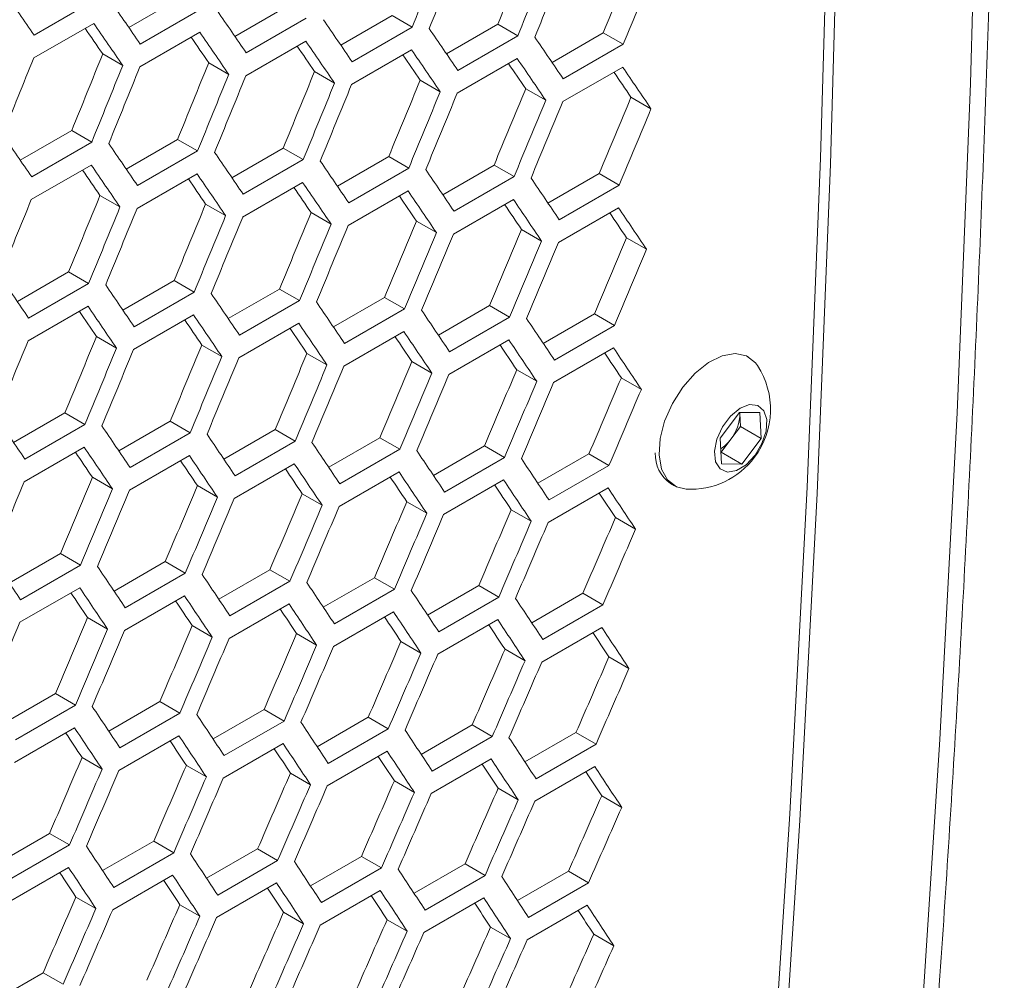
# Model space of a CAD drawing. Units: millimetres. Extents: x 111 to 4026, y 109 to 2871.
# Drawn here: x 3737 to 3772, y 851 to 885 of the extents above; entities that cross this region are included whole.
import ezdxf

# ---------------------------------------------------------------- set-up
doc = ezdxf.new("R2010")
doc.units = ezdxf.units.MM
doc.header["$LTSCALE"] = 10
doc.linetypes.add('PHANTOM', pattern=[12.7, 6.35, -1.27, 1.27, -1.27, 1.27, -1.27])

msp = doc.modelspace()

# ---------------------------------------------------------------- linework, layer by layer
at = {"color": 7, "linetype": 'Continuous', "lineweight": 15}
for p, q in [((3739.4988, 886.1127), (3737.3775, 884.8881)), ((3740.7307, 885.1553), (3742.5474, 886.204)), ((3743.2547, 885.7957), (3741.1333, 884.5711)), ((3744.4813, 884.8423), (3746.2971, 885.8905)), ((3748.2257, 884.5328), (3750.0407, 885.5806)), ((3750.0407, 885.5806), (3750.748, 885.1722)), ((3737.3657, 884.0784), (3739.4871, 885.303)), ((3747.0044, 885.4822), (3744.883, 884.2576)), ((3751.9641, 884.2269), (3753.7781, 885.2741)), ((3753.7781, 885.2741), (3754.4855, 884.8658)), ((3741.1196, 883.7625), (3743.2409, 884.9871)), ((3750.748, 885.1722), (3748.6267, 883.9476)), ((3754.4855, 884.8658), (3752.3642, 883.6412)), ((3755.6964, 883.9245), (3757.5095, 884.9712)), ((3757.5095, 884.9712), (3758.217, 884.5628)), ((3744.8673, 883.4501), (3746.9887, 884.6748)), ((3758.217, 884.5628), (3756.0956, 883.3382)), ((3739.8069, 884.2215), (3740.5142, 883.8133)), ((3748.609, 883.1413), (3750.7303, 884.3659)), ((3743.5556, 883.9086), (3744.2629, 883.5003)), ((3752.3445, 882.836), (3754.4659, 884.0606)), ((3747.2982, 883.5992), (3748.0055, 883.1909)), ((3756.074, 882.5341), (3758.1954, 883.7588)), ((3751.0347, 883.2934), (3751.7421, 882.885)), ((3754.7651, 882.991), (3755.4725, 882.5826)), ((3758.4894, 882.6922), (3759.1969, 882.2837)), ((3736.8926, 880.4614), (3738.7084, 881.5097)), ((3738.7084, 881.5097), (3739.4156, 881.1014)), ((3739.4156, 881.1014), (3737.2943, 879.8768)), ((3740.637, 880.152), (3742.4519, 881.1997)), ((3742.4519, 881.1997), (3743.1593, 880.7914)), ((3743.1593, 880.7914), (3741.038, 879.5668)), ((3744.3754, 879.8461), (3746.1894, 880.8933)), ((3746.1894, 880.8933), (3746.8968, 880.4849)), ((3746.8968, 880.4849), (3744.7755, 879.2603)), ((3748.1077, 879.5436), (3749.9208, 880.5904)), ((3749.9208, 880.5904), (3750.6282, 880.182)), ((3737.2786, 879.0693), (3739.3999, 880.2939)), ((3741.0203, 878.7604), (3743.1416, 879.985)), ((3750.6282, 880.182), (3748.5069, 878.9573)), ((3751.8339, 879.2448), (3753.6461, 880.2909)), ((3753.6461, 880.2909), (3754.3536, 879.8825)), ((3755.554, 878.9494), (3757.3653, 879.9951)), ((3757.3653, 879.9951), (3758.0729, 879.5866)), ((3744.7558, 878.4551), (3746.8772, 879.6797)), ((3754.3536, 879.8825), (3752.2323, 878.6579)), ((3748.4853, 878.1533), (3750.6066, 879.3779)), ((3758.0729, 879.5866), (3755.9515, 878.362)), ((3739.7095, 879.2184), (3740.4168, 878.81)), ((3752.2087, 877.855), (3754.33, 879.0796)), ((3743.446, 878.9125), (3744.1534, 878.5041)), ((3747.1764, 878.6101), (3747.8838, 878.2018)), ((3755.926, 877.5602), (3758.0473, 878.7848)), ((3750.9007, 878.3113), (3751.6082, 877.9029)), ((3754.6189, 878.016), (3755.3265, 877.6075)), ((3758.331, 877.7242), (3759.0386, 877.3157)), ((3736.7867, 875.4652), (3738.6007, 876.5124)), ((3738.6007, 876.5124), (3739.3081, 876.104)), ((3740.519, 875.1628), (3742.3321, 876.2095)), ((3742.3321, 876.2095), (3743.0395, 875.8011)), ((3739.3081, 876.104), (3737.1868, 874.8794)), ((3743.0395, 875.8011), (3740.9182, 874.5765)), ((3744.2452, 874.8639), (3746.0574, 875.9101)), ((3746.0574, 875.9101), (3746.7649, 875.5016)), ((3746.7649, 875.5016), (3744.6436, 874.277)), ((3747.9653, 874.5686), (3749.7766, 875.6142)), ((3749.7766, 875.6142), (3750.4841, 875.2057)), ((3737.1671, 874.0742), (3739.2884, 875.2988)), ((3750.4841, 875.2057), (3748.3628, 873.9811)), ((3751.6793, 874.2767), (3753.4897, 875.3218)), ((3753.4897, 875.3218), (3754.1973, 874.9133)), ((3740.8966, 873.7724), (3743.0179, 874.997)), ((3754.1973, 874.9133), (3752.076, 873.6887)), ((3755.3873, 873.9884), (3757.1967, 875.033)), ((3757.1967, 875.033), (3757.9044, 874.6244)), ((3744.62, 873.4741), (3746.7413, 874.6987)), ((3748.3373, 873.1793), (3750.4586, 874.4039)), ((3757.9044, 874.6244), (3755.7831, 873.3998)), ((3739.5877, 874.2293), (3740.2951, 873.8209)), ((3752.0485, 872.8881), (3754.1698, 874.1127)), ((3743.312, 873.9304), (3744.0195, 873.522)), ((3755.7536, 872.6003), (3757.8749, 873.8249)), ((3747.0302, 873.6351), (3747.7378, 873.2267)), ((3762.6488, 873.5037), (3762.5802, 873.5433)), ((3750.7423, 873.3433), (3751.45, 872.9348)), ((3754.4483, 873.0551), (3755.156, 872.6465)), ((3758.1482, 872.7703), (3758.856, 872.3617)), ((3736.6565, 870.483), (3738.4687, 871.5292)), ((3738.4687, 871.5292), (3739.1762, 871.1208)), ((3761.6402, 870.6396), (3762.3238, 871.5499)), ((3762.3238, 871.5499), (3763.0523, 871.5447)), ((3762.3394, 871.5115), (3762.3366, 871.5498)), ((3762.3375, 871.5498), (3762.3394, 871.5115)), ((3762.3394, 871.5115), (3762.3618, 871.0537)), ((3763.0523, 871.5447), (3763.0972, 870.6292)), ((3739.1762, 871.1208), (3737.0549, 869.8962)), ((3740.3766, 870.1877), (3742.1879, 871.2333)), ((3742.1879, 871.2333), (3742.8954, 870.8249)), ((3744.0906, 869.8959), (3745.901, 870.941)), ((3745.901, 870.941), (3746.6086, 870.5325)), ((3762.3618, 871.0537), (3762.0201, 870.5986)), ((3762.3618, 871.0537), (3763.0972, 870.6292)), ((3742.8954, 870.8249), (3740.7741, 869.6003)), ((3747.7985, 869.6076), (3749.608, 870.6521)), ((3749.608, 870.6521), (3750.3157, 870.2436)), ((3761.6852, 869.7241), (3761.6402, 870.6396)), ((3762.0201, 870.5986), (3761.6783, 870.1435)), ((3763.0972, 870.6292), (3762.4137, 869.7189)), ((3737.0313, 869.0932), (3739.1526, 870.3179)), ((3746.6086, 870.5325), (3744.4873, 869.3078)), ((3750.3157, 870.2436), (3748.1944, 869.019)), ((3751.5004, 869.3228), (3753.3088, 870.3668)), ((3753.3088, 870.3668), (3754.0166, 869.9582)), ((3740.7486, 868.7985), (3742.8699, 870.0231)), ((3754.0166, 869.9582), (3751.8953, 868.7336)), ((3755.1961, 869.0416), (3757.0036, 870.085)), ((3757.0036, 870.085), (3757.7115, 869.6764)), ((3761.6783, 870.1435), (3761.6646, 870.1436)), ((3761.6783, 870.1435), (3762.4137, 869.7189)), ((3744.4598, 868.5072), (3746.5811, 869.7318)), ((3757.7115, 869.6764), (3755.5902, 868.4518)), ((3762.4137, 869.7189), (3761.6852, 869.7241)), ((3739.4415, 869.2543), (3740.1491, 868.8458)), ((3748.1649, 868.2194), (3750.2862, 869.4441)), ((3743.1536, 868.9625), (3743.8613, 868.554)), ((3751.8639, 867.9352), (3753.9852, 869.1598)), ((3755.5568, 867.6545), (3757.6781, 868.8791)), ((3759.8896, 869.0346), (3760.024, 868.957)), ((3746.8596, 868.6742), (3747.5673, 868.2656)), ((3750.5595, 868.3895), (3751.2673, 867.9809)), ((3754.2533, 868.1082), (3754.9612, 867.6996)), ((3757.941, 867.8305), (3758.649, 867.4218)), ((3736.5019, 865.515), (3738.3123, 866.5601)), ((3738.3123, 866.5601), (3739.0199, 866.1516)), ((3739.0199, 866.1516), (3736.8986, 864.927)), ((3740.2098, 865.2267), (3742.0193, 866.2713)), ((3742.0193, 866.2713), (3742.727, 865.8627)), ((3742.727, 865.8627), (3740.6057, 864.6381)), ((3743.9117, 864.9419), (3745.7201, 865.9859)), ((3745.7201, 865.9859), (3746.4279, 865.5773)), ((3747.6074, 864.6607), (3749.4149, 865.7042)), ((3749.4149, 865.7042), (3750.1228, 865.2955)), ((3736.8711, 864.1263), (3738.9924, 865.3509)), ((3746.4279, 865.5773), (3744.3066, 864.3527)), ((3751.297, 864.383), (3753.1036, 865.4259)), ((3753.1036, 865.4259), (3753.8116, 865.0172)), ((3740.5762, 863.8386), (3742.6975, 865.0632)), ((3750.1228, 865.2955), (3748.0015, 864.0709)), ((3753.8116, 865.0172), (3751.6903, 863.7926)), ((3754.9806, 864.1088), (3756.7862, 865.1512)), ((3756.7862, 865.1512), (3757.4942, 864.7424)), ((3744.2752, 863.5544), (3746.3965, 864.779)), ((3757.4942, 864.7424), (3755.3729, 863.5178)), ((3747.9681, 863.2736), (3750.0894, 864.4983)), ((3739.2709, 864.2933), (3739.9786, 863.8848)), ((3742.9708, 864.0086), (3743.6786, 863.6)), ((3751.6549, 862.9965), (3753.7762, 864.2211)), ((3746.6646, 863.7274), (3747.3725, 863.3187)), ((3755.3356, 862.7228), (3757.4569, 863.9474)), ((3750.3523, 863.4497), (3751.0603, 863.041)), ((3754.0339, 863.1755), (3754.742, 862.7667)), ((3757.7093, 862.9049), (3758.4175, 862.496)), ((3736.323, 860.5611), (3738.1314, 861.6051)), ((3738.1314, 861.6051), (3738.8392, 861.1965)), ((3738.8392, 861.1965), (3736.7179, 859.9719)), ((3740.0187, 860.2798), (3741.8262, 861.3233)), ((3741.8262, 861.3233), (3742.5341, 860.9146)), ((3742.5341, 860.9146), (3740.4128, 859.69)), ((3743.7083, 860.0021), (3745.5149, 861.045)), ((3745.5149, 861.045), (3746.2229, 860.6363)), ((3746.2229, 860.6363), (3744.1016, 859.4117)), ((3747.3919, 859.7279), (3749.1975, 860.7703)), ((3749.1975, 860.7703), (3749.9055, 860.3615)), ((3751.0693, 859.4573), (3752.8739, 860.4991)), ((3752.8739, 860.4991), (3753.5821, 860.0903)), ((3736.6865, 859.1735), (3738.8078, 860.3981)), ((3749.9055, 860.3615), (3747.7842, 859.1369)), ((3754.7406, 859.1902), (3756.5442, 860.2314)), ((3756.5442, 860.2314), (3757.2525, 859.8225)), ((3740.3794, 858.8928), (3742.5007, 860.1174)), ((3744.0662, 858.6156), (3746.1875, 859.8402)), ((3753.5821, 860.0903), (3751.4608, 858.8656)), ((3757.2525, 859.8225), (3755.1312, 858.5979)), ((3747.7469, 858.3419), (3749.8682, 859.5665)), ((3739.0759, 859.3465), (3739.7838, 858.9378)), ((3751.4214, 858.0718), (3753.5428, 859.2964)), ((3742.7636, 859.0688), (3743.4716, 858.6601)), ((3746.4451, 858.7946), (3747.1533, 858.3859)), ((3755.0899, 857.8052), (3757.2112, 859.0298)), ((3750.1206, 858.524), (3750.8288, 858.1152)), ((3753.79, 858.2569), (3754.4983, 857.848)), ((3757.4532, 857.9933), (3758.1616, 857.5843)), ((3736.1196, 855.6212), (3737.9262, 856.6641)), ((3737.9262, 856.6641), (3738.6342, 856.2555)), ((3739.8032, 855.3471), (3741.6088, 856.3894)), ((3741.6088, 856.3894), (3742.3168, 855.9807)), ((3738.6342, 856.2555), (3736.5128, 855.0308)), ((3742.3168, 855.9807), (3740.1955, 854.756)), ((3743.4806, 855.0764), (3745.2852, 856.1182)), ((3745.2852, 856.1182), (3745.9934, 855.7094)), ((3745.9934, 855.7094), (3743.8721, 854.4848)), ((3747.1519, 854.8093), (3748.9555, 855.8505)), ((3748.9555, 855.8505), (3749.6638, 855.4417)), ((3736.4775, 854.2347), (3738.5988, 855.4593)), ((3749.6638, 855.4417), (3747.5425, 854.217)), ((3750.8171, 854.5457), (3752.6197, 855.5864)), ((3752.6197, 855.5864), (3753.3282, 855.1774)), ((3754.4762, 854.2857), (3756.2778, 855.3258)), ((3756.2778, 855.3258), (3756.9864, 854.9168)), ((3740.1582, 853.9611), (3742.2795, 855.1857)), ((3743.8327, 853.6909), (3745.9541, 854.9156)), ((3753.3282, 855.1774), (3751.2068, 853.9528)), ((3756.9864, 854.9168), (3754.8651, 853.6921)), ((3747.5012, 853.4243), (3749.6225, 854.6489)), ((3738.8564, 854.4138), (3739.5645, 854.005)), ((3751.1636, 853.1613), (3753.2849, 854.3859)), ((3742.5319, 854.1431), (3743.2401, 853.7343)), ((3746.2013, 853.876), (3746.9096, 853.4671)), ((3754.8198, 852.9017), (3756.9411, 854.1263)), ((3749.8645, 853.6125), (3750.5729, 853.2035)), ((3753.5216, 853.3524), (3754.2301, 852.9434)), ((3757.1726, 853.0959), (3757.8812, 852.6868)), ((3735.8919, 850.6956), (3737.6965, 851.7373)), ((3737.6965, 851.7373), (3738.4047, 851.3285))]:
    msp.add_line(p, q, dxfattribs=at)
at = {"color": 7, "linetype": 'Continuous', "lineweight": 15, "flags": 128}
for points in [[(3759.0535, 1038.7163), (3760.3336, 1026.1477), (3761.4795, 1013.6381), (3762.4911, 1001.1898), (3763.3681, 988.8049), (3764.1105, 976.4855), (3764.7181, 964.2337), (3765.1907, 952.0517), (3765.5284, 939.9414), (3765.731, 927.9051), (3765.7986, 915.9446), (3765.731, 904.0622), (3765.5284, 892.2598), (3765.1907, 880.5394), (3764.7181, 868.903), (3764.1105, 857.3528), (3763.3681, 845.8905), (3762.4911, 834.5182), (3761.4795, 823.2378), (3760.3336, 812.0513), (3759.0535, 800.9606)], [(3759.404, 800.705), (3760.6847, 811.8007), (3761.8311, 822.9922), (3762.8432, 834.2776), (3763.7206, 845.655), (3764.4633, 857.1224), (3765.0711, 868.6779), (3765.544, 880.3194), (3765.8818, 892.045), (3766.0845, 903.8528), (3766.1521, 915.7405), (3766.0845, 927.7063), (3765.8818, 939.7481), (3765.544, 951.8638), (3765.0711, 964.0513), (3764.4633, 976.3085), (3763.7206, 988.6335), (3762.8432, 1001.0239), (3761.8311, 1013.4778), (3760.6847, 1025.993), (3759.404, 1038.5673)], [(3762.9639, 873.2004), (3762.8903, 873.2997), (3762.5746, 873.542), (3762.1745, 873.6267), (3761.7173, 873.5481), (3761.2341, 873.3115), (3760.7579, 872.9331), (3760.3212, 872.4387), (3759.9536, 871.8619), (3759.6802, 871.2421), (3759.5197, 870.6215), (3759.483, 870.0424), (3759.5726, 869.5442), (3759.7825, 869.161), (3760.0982, 868.9187), (3760.4442, 868.8357)], [(3762.8763, 870.0302), (3763.1227, 870.4448), (3763.2673, 870.885), (3763.2905, 871.2913), (3763.1892, 871.6089), (3762.9771, 871.7949), (3762.6829, 871.8242), (3762.3462, 871.6928), (3762.0125, 871.4184), (3761.727, 871.0381), (3761.5281, 870.6034), (3761.4428, 870.1728), (3761.4825, 869.8045), (3761.6419, 869.5484), (3761.8995, 869.4389), (3762.2204, 869.4908), (3762.5614, 869.6972), (3762.8763, 870.0302)]]:
    msp.add_lwpolyline(points, dxfattribs=at)
at = {"color": 8, "linetype": 'PHANTOM', "lineweight": 0, "flags": 128}
msp.add_lwpolyline([(3767.2342, 830.9043), (3767.7929, 837.135), (3768.6703, 848.5124), (3769.4131, 859.9798), (3770.0209, 871.5353), (3770.4938, 883.1768), (3770.8316, 894.9025), (3771.0343, 906.7102), (3771.1019, 918.598), (3771.0343, 930.5638), (3770.8316, 942.6055), (3770.4938, 954.7212)], dxfattribs=at)
at = {"color": 7, "linetype": 'Continuous', "lineweight": 15}
for centre, radius, start, end in [((3760.6011, 871.6548), 2.8235, 323.09689, 33.19009), ((3760.8519, 871.5195), 1.4875, 321.75211, 359.69285), ((3760.933, 871.3885), 1.3437, 302.70107, 323.99816), ((3760.5944, 870.0633), 1.247, 177.41482, 235.58376), ((3760.6011, 871.6548), 2.8235, 266.81529, 323.09689)]:
    msp.add_arc(centre, radius, start, end, dxfattribs=at)
for centre, major_axis, ratio, start_param, end_param in [((2973.1972, 1369.3073), (274.8033, 1244.5929), 0.6978876, 4.470663, 4.4729922), ((2974.0137, 1369.7787), (274.8033, 1244.5929), 0.6978876, 4.4702148, 4.4725439), ((2978.2563, 1372.2279), (274.557, 1243.4774), 0.6978876, 4.4678609, 4.4701923), ((2983.3155, 1375.1485), (274.557, 1243.4774), 0.6978876, 4.4650807, 4.4674122), ((2978.2563, 1372.2279), (274.8033, 1244.5929), 0.6978876, 4.4678854, 4.4702148), ((2979.0728, 1372.6993), (274.8033, 1244.5929), 0.6978876, 4.4674372, 4.4697665), ((2983.3155, 1375.1485), (274.8033, 1244.5929), 0.6978876, 4.4651077, 4.4674372), ((2941.1302, 1350.7955), (895.4562, -767.6122), 0.2184431, 0.6924996, 0.6948284), ((2943.6598, 1352.2557), (895.4562, -767.6122), 0.2184431, 0.6897226, 0.6920515), ((2946.1893, 1353.716), (895.4562, -767.6122), 0.2184431, 0.6869454, 0.6892744), ((2942.8433, 1351.7844), (895.4562, -767.6122), 0.2184431, 0.6892744, 0.6916033), ((2948.7189, 1355.1763), (895.4562, -767.6122), 0.2184431, 0.684168, 0.6864971), ((2942.8433, 1351.7844), (894.6537, -766.9243), 0.2184431, 0.6892569, 0.6906747), ((2945.3729, 1353.2447), (895.4562, -767.6122), 0.2184431, 0.6864971, 0.6888262), ((2951.2485, 1356.6366), (895.4562, -767.6122), 0.2184431, 0.6813904, 0.6837197), ((2945.3729, 1353.2447), (894.6537, -766.9243), 0.2184431, 0.6864772, 0.6878924), ((2947.9024, 1354.705), (895.4562, -767.6122), 0.2184431, 0.6837197, 0.6860489), ((2953.7781, 1358.0969), (895.4562, -767.6122), 0.2184431, 0.6786127, 0.6809421), ((2960.5494, 1362.0059), (274.557, 1243.4774), 0.6978876, 4.4734209, 4.475752), ((2947.9024, 1354.705), (894.6537, -766.9243), 0.2184431, 0.6836973, 0.6851099), ((2950.432, 1356.1653), (894.6537, -766.9243), 0.2184431, 0.6809172, 0.6823273), ((2950.432, 1356.1653), (895.4562, -767.6122), 0.2184431, 0.6809421, 0.6832715), ((2956.3067, 1359.5567), (274.8033, 1244.5929), 0.6978876, 4.4757694, 4.4780983), ((2960.5494, 1362.0059), (274.8033, 1244.5929), 0.6978876, 4.4734404, 4.4757694), ((2965.6085, 1364.9265), (274.557, 1243.4774), 0.6978876, 4.470641, 4.4729722), ((2952.9616, 1357.6255), (894.6537, -766.9243), 0.2184431, 0.6781369, 0.6795444), ((2952.9616, 1357.6255), (895.4562, -767.6122), 0.2184431, 0.6781643, 0.6804938), ((2961.3659, 1362.4773), (274.8033, 1244.5929), 0.6978876, 4.4729922, 4.4753212), ((2965.6085, 1364.9265), (274.8033, 1244.5929), 0.6978876, 4.470663, 4.4729922), ((2970.6676, 1367.8471), (274.557, 1243.4774), 0.6978876, 4.4678609, 4.4701923), ((2955.4911, 1359.0858), (894.6537, -766.9243), 0.2184431, 0.6753564, 0.6767612), ((2955.4911, 1359.0858), (895.4562, -767.6122), 0.2184431, 0.6753863, 0.677716), ((2966.425, 1365.3978), (274.8033, 1244.5929), 0.6978876, 4.4702148, 4.4725439), ((2970.6676, 1367.8471), (274.8033, 1244.5929), 0.6978876, 4.4678854, 4.4702148), ((2971.4841, 1368.3184), (274.8033, 1244.5929), 0.6978876, 4.4674372, 4.4697665), ((2975.7268, 1370.7676), (274.557, 1243.4774), 0.6978876, 4.4650807, 4.4674122), ((2975.7268, 1370.7676), (274.8033, 1244.5929), 0.6978876, 4.4651077, 4.4674372), ((2976.5433, 1371.239), (274.8033, 1244.5929), 0.6978876, 4.4646593, 4.4669889), ((2980.7859, 1373.6882), (274.557, 1243.4774), 0.6978876, 4.4623002, 4.4646319), ((2980.7859, 1373.6882), (274.8033, 1244.5929), 0.6978876, 4.4623297, 4.4646593), ((2981.6024, 1374.1596), (274.8033, 1244.5929), 0.6978876, 4.4618813, 4.464211), ((2985.8451, 1376.6088), (274.557, 1243.4774), 0.6978876, 4.4595194, 4.4618514), ((2985.8451, 1376.6088), (274.8033, 1244.5929), 0.6978876, 4.4595514, 4.4618813), ((2938.6006, 1349.3352), (895.4562, -767.6122), 0.2184431, 0.6869454, 0.6892744), ((2941.1302, 1350.7955), (895.4562, -767.6122), 0.2184431, 0.684168, 0.6864971), ((2943.6598, 1352.2557), (895.4562, -767.6122), 0.2184431, 0.6813904, 0.6837197), ((2946.1893, 1353.716), (895.4562, -767.6122), 0.2184431, 0.6786127, 0.6809421), ((2940.3137, 1350.3241), (894.6537, -766.9243), 0.2184431, 0.6836973, 0.6851099), ((2940.3137, 1350.3241), (895.4562, -767.6122), 0.2184431, 0.6837197, 0.6860489), ((2942.8433, 1351.7844), (895.4562, -767.6122), 0.2184431, 0.6809421, 0.6832715), ((2948.7189, 1355.1763), (895.4562, -767.6122), 0.2184431, 0.6758346, 0.6781643), ((2942.8433, 1351.7844), (894.6537, -766.9243), 0.2184431, 0.6809172, 0.6823273), ((2945.3729, 1353.2447), (895.4562, -767.6122), 0.2184431, 0.6781643, 0.6804938), ((2951.2485, 1356.6366), (895.4562, -767.6122), 0.2184431, 0.6730564, 0.6753863), ((2945.3729, 1353.2447), (894.6537, -766.9243), 0.2184431, 0.6781369, 0.6795444), ((2947.9024, 1354.705), (895.4562, -767.6122), 0.2184431, 0.6753863, 0.677716), ((2958.8363, 1361.017), (274.8033, 1244.5929), 0.6978876, 4.4702148, 4.4725439), ((2963.0789, 1363.4662), (274.557, 1243.4774), 0.6978876, 4.4678609, 4.4701923), ((2947.9024, 1354.705), (894.6537, -766.9243), 0.2184431, 0.6753564, 0.6767612), ((2950.432, 1356.1653), (895.4562, -767.6122), 0.2184431, 0.672608, 0.6749379), ((2963.0789, 1363.4662), (274.8033, 1244.5929), 0.6978876, 4.4678854, 4.4702148), ((2963.8954, 1363.9375), (274.8033, 1244.5929), 0.6978876, 4.4674372, 4.4697665), ((2968.1381, 1366.3868), (274.557, 1243.4774), 0.6978876, 4.4650807, 4.4674122), ((2973.1972, 1369.3073), (274.557, 1243.4774), 0.6978876, 4.4623002, 4.4646319), ((2950.432, 1356.1653), (894.6537, -766.9243), 0.2184431, 0.6725756, 0.6739778), ((2952.9616, 1357.6255), (894.6537, -766.9243), 0.2184431, 0.6697945, 0.6711941), ((2952.9616, 1357.6255), (895.4562, -767.6122), 0.2184431, 0.6698294, 0.6721596), ((2968.1381, 1366.3868), (274.8033, 1244.5929), 0.6978876, 4.4651077, 4.4674372), ((2968.9546, 1366.8581), (274.8033, 1244.5929), 0.6978876, 4.4646593, 4.4669889), ((2978.2563, 1372.2279), (274.557, 1243.4774), 0.6978876, 4.4595194, 4.4618514), ((2973.1972, 1369.3073), (274.8033, 1244.5929), 0.6978876, 4.4623297, 4.4646593), ((2974.0137, 1369.7787), (274.8033, 1244.5929), 0.6978876, 4.4618813, 4.464211), ((2978.2563, 1372.2279), (274.8033, 1244.5929), 0.6978876, 4.4595514, 4.4618813), ((2983.3155, 1375.1485), (274.557, 1243.4774), 0.6978876, 4.4567384, 4.4590706), ((2979.0728, 1372.6993), (274.8033, 1244.5929), 0.6978876, 4.459103, 4.4614329), ((2983.3155, 1375.1485), (274.8033, 1244.5929), 0.6978876, 4.4567729, 4.459103), ((2984.132, 1375.6199), (274.8033, 1244.5929), 0.6978876, 4.4563244, 4.4586546), ((2988.3746, 1378.0691), (274.557, 1243.4774), 0.6978876, 4.453957, 4.4562895), ((2988.3746, 1378.0691), (274.8033, 1244.5929), 0.6978876, 4.453994, 4.4563244), ((2936.0711, 1347.8749), (895.4562, -767.6122), 0.2184431, 0.6813904, 0.6837197), ((2938.6006, 1349.3352), (895.4562, -767.6122), 0.2184431, 0.6786127, 0.6809421), ((2941.1302, 1350.7955), (895.4562, -767.6122), 0.2184431, 0.6758346, 0.6781643), ((2943.6598, 1352.2557), (895.4562, -767.6122), 0.2184431, 0.6730564, 0.6753863), ((2937.7841, 1348.8638), (894.6537, -766.9243), 0.2184431, 0.6781369, 0.6795444), ((2937.7841, 1348.8638), (895.4562, -767.6122), 0.2184431, 0.6781643, 0.6804938), ((2946.1893, 1353.716), (895.4562, -767.6122), 0.2184431, 0.6702778, 0.672608), ((2940.3137, 1350.3241), (894.6537, -766.9243), 0.2184431, 0.6753564, 0.6767612), ((2940.3137, 1350.3241), (895.4562, -767.6122), 0.2184431, 0.6753863, 0.677716), ((2948.7189, 1355.1763), (895.4562, -767.6122), 0.2184431, 0.667499, 0.6698294), ((2942.8433, 1351.7844), (894.6537, -766.9243), 0.2184431, 0.6725756, 0.6739778), ((2942.8433, 1351.7844), (895.4562, -767.6122), 0.2184431, 0.672608, 0.6749379), ((2945.3729, 1353.2447), (895.4562, -767.6122), 0.2184431, 0.6698294, 0.6721596), ((2961.3659, 1362.4773), (274.8033, 1244.5929), 0.6978876, 4.4646593, 4.4669889), ((2965.6085, 1364.9265), (274.557, 1243.4774), 0.6978876, 4.4623002, 4.4646319), ((2945.3729, 1353.2447), (894.6537, -766.9243), 0.2184431, 0.6697945, 0.6711941), ((2947.9024, 1354.705), (895.4562, -767.6122), 0.2184431, 0.6670505, 0.6693809), ((2965.6085, 1364.9265), (274.8033, 1244.5929), 0.6978876, 4.4623297, 4.4646593), ((2966.425, 1365.3978), (274.8033, 1244.5929), 0.6978876, 4.4618813, 4.464211), ((2970.6676, 1367.8471), (274.557, 1243.4774), 0.6978876, 4.4595194, 4.4618514), ((2947.9024, 1354.705), (894.6537, -766.9243), 0.2184431, 0.6670131, 0.66841), ((2950.432, 1356.1653), (895.4562, -767.6122), 0.2184431, 0.6642713, 0.666602), ((2970.6676, 1367.8471), (274.8033, 1244.5929), 0.6978876, 4.4595514, 4.4618813), ((2971.4841, 1368.3184), (274.8033, 1244.5929), 0.6978876, 4.459103, 4.4614329), ((2975.7268, 1370.7676), (274.557, 1243.4774), 0.6978876, 4.4567384, 4.4590706), ((2950.432, 1356.1653), (894.6537, -766.9243), 0.2184431, 0.6642314, 0.6656257), ((2975.7268, 1370.7676), (274.8033, 1244.5929), 0.6978876, 4.4567729, 4.459103), ((2976.5433, 1371.239), (274.8033, 1244.5929), 0.6978876, 4.4563244, 4.4586546), ((2980.7859, 1373.6882), (274.557, 1243.4774), 0.6978876, 4.453957, 4.4562895), ((2985.8451, 1376.6088), (274.557, 1243.4774), 0.6978876, 4.4511754, 4.4535081), ((2980.7859, 1373.6882), (274.8033, 1244.5929), 0.6978876, 4.453994, 4.4563244), ((2981.6024, 1374.1596), (274.8033, 1244.5929), 0.6978876, 4.4535455, 4.4558759), ((2990.9042, 1379.5294), (274.557, 1243.4774), 0.6978876, 4.4483934, 4.4507264), ((2985.8451, 1376.6088), (274.8033, 1244.5929), 0.6978876, 4.4512149, 4.4535455), ((2986.6616, 1377.0801), (274.8033, 1244.5929), 0.6978876, 4.4507663, 4.453097), ((2990.9042, 1379.5294), (274.8033, 1244.5929), 0.6978876, 4.4484354, 4.4507663), ((2933.5415, 1346.4146), (895.4562, -767.6122), 0.2184431, 0.6758346, 0.6781643), ((2936.0711, 1347.8749), (895.4562, -767.6122), 0.2184431, 0.6730564, 0.6753863), ((2938.6006, 1349.3352), (895.4562, -767.6122), 0.2184431, 0.6702778, 0.672608), ((2935.2546, 1347.4035), (895.4562, -767.6122), 0.2184431, 0.672608, 0.6749379), ((2941.1302, 1350.7955), (895.4562, -767.6122), 0.2184431, 0.667499, 0.6698294), ((2935.2546, 1347.4035), (894.6537, -766.9243), 0.2184431, 0.6725756, 0.6739778), ((2937.7841, 1348.8638), (895.4562, -767.6122), 0.2184431, 0.6698294, 0.6721596), ((2943.6598, 1352.2557), (895.4562, -767.6122), 0.2184431, 0.6647199, 0.6670505), ((2946.1893, 1353.716), (895.4562, -767.6122), 0.2184431, 0.6619404, 0.6642713), ((2937.7841, 1348.8638), (894.6537, -766.9243), 0.2184431, 0.6697945, 0.6711941), ((2940.3137, 1350.3241), (894.6537, -766.9243), 0.2184431, 0.6670131, 0.66841), ((2940.3137, 1350.3241), (895.4562, -767.6122), 0.2184431, 0.6670505, 0.6693809), ((2968.1381, 1366.3868), (274.557, 1243.4774), 0.6978876, 4.4567384, 4.4590706), ((2942.8433, 1351.7844), (894.6537, -766.9243), 0.2184431, 0.6642314, 0.6656257), ((2942.8433, 1351.7844), (895.4562, -767.6122), 0.2184431, 0.6642713, 0.666602), ((2963.8954, 1363.9375), (274.8033, 1244.5929), 0.6978876, 4.459103, 4.4614329), ((2968.1381, 1366.3868), (274.8033, 1244.5929), 0.6978876, 4.4567729, 4.459103), ((2973.1972, 1369.3073), (274.557, 1243.4774), 0.6978876, 4.453957, 4.4562895), ((2945.3729, 1353.2447), (894.6537, -766.9243), 0.2184431, 0.6614493, 0.6628409), ((2945.3729, 1353.2447), (895.4562, -767.6122), 0.2184431, 0.6614917, 0.6638227), ((2947.9024, 1354.705), (895.4562, -767.6122), 0.2184431, 0.6587118, 0.6610431), ((2968.9546, 1366.8581), (274.8033, 1244.5929), 0.6978876, 4.4563244, 4.4586546), ((2973.1972, 1369.3073), (274.8033, 1244.5929), 0.6978876, 4.453994, 4.4563244), ((2974.0137, 1369.7787), (274.8033, 1244.5929), 0.6978876, 4.4535455, 4.4558759), ((2978.2563, 1372.2279), (274.557, 1243.4774), 0.6978876, 4.4511754, 4.4535081), ((2947.9024, 1354.705), (894.6537, -766.9243), 0.2184431, 0.6586669, 0.6600558), ((2978.2563, 1372.2279), (274.8033, 1244.5929), 0.6978876, 4.4512149, 4.4535455), ((2979.0728, 1372.6993), (274.8033, 1244.5929), 0.6978876, 4.4507663, 4.453097), ((2983.3155, 1375.1485), (274.557, 1243.4774), 0.6978876, 4.4483934, 4.4507264), ((2983.3155, 1375.1485), (274.8033, 1244.5929), 0.6978876, 4.4484354, 4.4507663), ((2984.132, 1375.6199), (274.8033, 1244.5929), 0.6978876, 4.4479868, 4.4503177), ((2988.3746, 1378.0691), (274.557, 1243.4774), 0.6978876, 4.445611, 4.4479444), ((2993.4338, 1380.9897), (274.557, 1243.4774), 0.6978876, 4.4428283, 4.445162), ((2988.3746, 1378.0691), (274.8033, 1244.5929), 0.6978876, 4.4456555, 4.4479868), ((2989.1911, 1378.5404), (274.8033, 1244.5929), 0.6978876, 4.4452068, 4.4475381), ((2993.4338, 1380.9897), (274.8033, 1244.5929), 0.6978876, 4.4428753, 4.4452068), ((2931.0119, 1344.9543), (895.4562, -767.6122), 0.2184431, 0.6702778, 0.672608), ((2933.5415, 1346.4146), (895.4562, -767.6122), 0.2184431, 0.667499, 0.6698294), ((2936.0711, 1347.8749), (895.4562, -767.6122), 0.2184431, 0.6647199, 0.6670505), ((2932.725, 1345.9432), (895.4562, -767.6122), 0.2184431, 0.6670505, 0.6693809), ((2938.6006, 1349.3352), (895.4562, -767.6122), 0.2184431, 0.6619404, 0.6642713), ((2932.725, 1345.9432), (894.6537, -766.9243), 0.2184431, 0.6670131, 0.66841), ((2935.2546, 1347.4035), (895.4562, -767.6122), 0.2184431, 0.6642713, 0.666602), ((2941.1302, 1350.7955), (895.4562, -767.6122), 0.2184431, 0.6591605, 0.6614917), ((2935.2546, 1347.4035), (894.6537, -766.9243), 0.2184431, 0.6642314, 0.6656257), ((2937.7841, 1348.8638), (895.4562, -767.6122), 0.2184431, 0.6614917, 0.6638227), ((2943.6598, 1352.2557), (895.4562, -767.6122), 0.2184431, 0.6563803, 0.6587118), ((2937.7841, 1348.8638), (894.6537, -766.9243), 0.2184431, 0.6614493, 0.6628409), ((2940.3137, 1350.3241), (894.6537, -766.9243), 0.2184431, 0.6586669, 0.6600558), ((2940.3137, 1350.3241), (895.4562, -767.6122), 0.2184431, 0.6587118, 0.6610431), ((2966.425, 1365.3978), (274.8033, 1244.5929), 0.6978876, 4.4535455, 4.4558759), ((2970.6676, 1367.8471), (274.557, 1243.4774), 0.6978876, 4.4511754, 4.4535081), ((2975.7268, 1370.7676), (274.557, 1243.4774), 0.6978876, 4.4483934, 4.4507264), ((2942.8433, 1351.7844), (894.6537, -766.9243), 0.2184431, 0.6558841, 0.6572703), ((2942.8433, 1351.7844), (895.4562, -767.6122), 0.2184431, 0.6559315, 0.6582631), ((2970.6676, 1367.8471), (274.8033, 1244.5929), 0.6978876, 4.4512149, 4.4535455), ((2971.4841, 1368.3184), (274.8033, 1244.5929), 0.6978876, 4.4507663, 4.453097), ((2980.7859, 1373.6882), (274.557, 1243.4774), 0.6978876, 4.445611, 4.4479444), ((2945.3729, 1353.2447), (894.6537, -766.9243), 0.2184431, 0.6531009, 0.6544844), ((2945.3729, 1353.2447), (895.4562, -767.6122), 0.2184431, 0.6531508, 0.6554828), ((2975.7268, 1370.7676), (274.8033, 1244.5929), 0.6978876, 4.4484354, 4.4507663), ((2976.5433, 1371.239), (274.8033, 1244.5929), 0.6978876, 4.4479868, 4.4503177), ((2980.7859, 1373.6882), (274.8033, 1244.5929), 0.6978876, 4.4456555, 4.4479868), ((2981.6024, 1374.1596), (274.8033, 1244.5929), 0.6978876, 4.4452068, 4.4475381), ((2985.8451, 1376.6088), (274.557, 1243.4774), 0.6978876, 4.4428283, 4.445162), ((2985.8451, 1376.6088), (274.8033, 1244.5929), 0.6978876, 4.4428753, 4.4452068), ((2986.6616, 1377.0801), (274.8033, 1244.5929), 0.6978876, 4.4424265, 4.4447582), ((2990.9042, 1379.5294), (274.557, 1243.4774), 0.6978876, 4.4400451, 4.4423791), ((2990.9042, 1379.5294), (274.8033, 1244.5929), 0.6978876, 4.4400946, 4.4424265), ((2991.7207, 1380.0007), (274.8033, 1244.5929), 0.6978876, 4.4396458, 4.4419778), ((2995.9633, 1382.4499), (274.557, 1243.4774), 0.6978876, 4.4372616, 4.4395959), ((2995.9633, 1382.4499), (274.8033, 1244.5929), 0.6978876, 4.4373136, 4.4396458), ((2931.0119, 1344.9543), (895.4562, -767.6122), 0.2184431, 0.6619404, 0.6642713), ((2933.5415, 1346.4146), (895.4562, -767.6122), 0.2184431, 0.6591605, 0.6614917), ((2936.0711, 1347.8749), (895.4562, -767.6122), 0.2184431, 0.6563803, 0.6587118), ((2930.1954, 1344.4829), (894.6537, -766.9243), 0.2184431, 0.6614493, 0.6628409), ((2930.1954, 1344.4829), (895.4562, -767.6122), 0.2184431, 0.6614917, 0.6638227), ((2938.6006, 1349.3352), (895.4562, -767.6122), 0.2184431, 0.6535996, 0.6559315), ((2932.725, 1345.9432), (894.6537, -766.9243), 0.2184431, 0.6586669, 0.6600558), ((2932.725, 1345.9432), (895.4562, -767.6122), 0.2184431, 0.6587118, 0.6610431), ((2935.2546, 1347.4035), (895.4562, -767.6122), 0.2184431, 0.6559315, 0.6582631), ((2941.1302, 1350.7955), (895.4562, -767.6122), 0.2184431, 0.6508185, 0.6531508), ((2935.2546, 1347.4035), (894.6537, -766.9243), 0.2184431, 0.6558841, 0.6572703), ((2937.7841, 1348.8638), (895.4562, -767.6122), 0.2184431, 0.6531508, 0.6554828), ((2973.1972, 1369.3073), (274.557, 1243.4774), 0.6978876, 4.445611, 4.4479444), ((2937.7841, 1348.8638), (894.6537, -766.9243), 0.2184431, 0.6531009, 0.6544844), ((2940.3137, 1350.3241), (894.6537, -766.9243), 0.2184431, 0.6503173, 0.651698), ((2940.3137, 1350.3241), (895.4562, -767.6122), 0.2184431, 0.6503697, 0.652702), ((2973.1972, 1369.3073), (274.8033, 1244.5929), 0.6978876, 4.4456555, 4.4479868), ((2974.0137, 1369.7787), (274.8033, 1244.5929), 0.6978876, 4.4452068, 4.4475381), ((2978.2563, 1372.2279), (274.557, 1243.4774), 0.6978876, 4.4428283, 4.445162), ((2983.3155, 1375.1485), (274.557, 1243.4774), 0.6978876, 4.4400451, 4.4423791), ((2942.8433, 1351.7844), (894.6537, -766.9243), 0.2184431, 0.6475332, 0.6489111), ((2942.8433, 1351.7844), (895.4562, -767.6122), 0.2184431, 0.6475881, 0.6499208), ((2978.2563, 1372.2279), (274.8033, 1244.5929), 0.6978876, 4.4428753, 4.4452068), ((2979.0728, 1372.6993), (274.8033, 1244.5929), 0.6978876, 4.4424265, 4.4447582), ((2983.3155, 1375.1485), (274.8033, 1244.5929), 0.6978876, 4.4400946, 4.4424265), ((2988.3746, 1378.0691), (274.557, 1243.4774), 0.6978876, 4.4372616, 4.4395959), ((2984.132, 1375.6199), (274.8033, 1244.5929), 0.6978876, 4.4396458, 4.4419778), ((2988.3746, 1378.0691), (274.8033, 1244.5929), 0.6978876, 4.4373136, 4.4396458), ((2989.1911, 1378.5404), (274.8033, 1244.5929), 0.6978876, 4.4368647, 4.439197), ((2993.4338, 1380.9897), (274.557, 1243.4774), 0.6978876, 4.4344775, 4.4368123), ((2993.4338, 1380.9897), (274.8033, 1244.5929), 0.6978876, 4.434532, 4.4368647), ((2994.2503, 1381.461), (274.8033, 1244.5929), 0.6978876, 4.4340831, 4.4364158), ((2998.4929, 1383.9102), (274.557, 1243.4774), 0.6978876, 4.4316931, 4.4340282), ((2998.4929, 1383.9102), (274.8033, 1244.5929), 0.6978876, 4.4317501, 4.4340831), ((2928.4824, 1343.494), (895.4562, -767.6122), 0.2184431, 0.6563803, 0.6587118), ((2931.0119, 1344.9543), (895.4562, -767.6122), 0.2184431, 0.6535996, 0.6559315), ((2933.5415, 1346.4146), (895.4562, -767.6122), 0.2184431, 0.6508185, 0.6531508), ((2927.6659, 1343.0227), (894.6537, -766.9243), 0.2184431, 0.6558841, 0.6572703), ((2927.6659, 1343.0227), (895.4562, -767.6122), 0.2184431, 0.6559315, 0.6582631), ((2936.0711, 1347.8749), (895.4562, -767.6122), 0.2184431, 0.648037, 0.6503697), ((2930.1954, 1344.4829), (894.6537, -766.9243), 0.2184431, 0.6531009, 0.6544844), ((2930.1954, 1344.4829), (895.4562, -767.6122), 0.2184431, 0.6531508, 0.6554828), ((2932.725, 1345.9432), (895.4562, -767.6122), 0.2184431, 0.6503697, 0.652702), ((2938.6006, 1349.3352), (895.4562, -767.6122), 0.2184431, 0.645255, 0.6475881), ((2932.725, 1345.9432), (894.6537, -766.9243), 0.2184431, 0.6503173, 0.651698), ((2935.2546, 1347.4035), (895.4562, -767.6122), 0.2184431, 0.6475881, 0.6499208), ((2975.7268, 1370.7676), (274.557, 1243.4774), 0.6978876, 4.4400451, 4.4423791), ((2935.2546, 1347.4035), (894.6537, -766.9243), 0.2184431, 0.6475332, 0.6489111), ((2937.7841, 1348.8638), (895.4562, -767.6122), 0.2184431, 0.644806, 0.6471391), ((2975.7268, 1370.7676), (274.8033, 1244.5929), 0.6978876, 4.4400946, 4.4424265), ((2976.5433, 1371.239), (274.8033, 1244.5929), 0.6978876, 4.4396458, 4.4419778), ((2980.7859, 1373.6882), (274.557, 1243.4774), 0.6978876, 4.4372616, 4.4395959), ((2985.8451, 1376.6088), (274.557, 1243.4774), 0.6978876, 4.4344775, 4.4368123), ((2937.7841, 1348.8638), (894.6537, -766.9243), 0.2184431, 0.6447486, 0.6461238), ((2940.3137, 1350.3241), (894.6537, -766.9243), 0.2184431, 0.6419635, 0.6433359), ((2940.3137, 1350.3241), (895.4562, -767.6122), 0.2184431, 0.6420234, 0.644357), ((2980.7859, 1373.6882), (274.8033, 1244.5929), 0.6978876, 4.4373136, 4.4396458), ((2981.6024, 1374.1596), (274.8033, 1244.5929), 0.6978876, 4.4368647, 4.439197), ((2990.9042, 1379.5294), (274.557, 1243.4774), 0.6978876, 4.4316931, 4.4340282), ((2985.8451, 1376.6088), (274.8033, 1244.5929), 0.6978876, 4.434532, 4.4368647), ((2986.6616, 1377.0801), (274.8033, 1244.5929), 0.6978876, 4.4340831, 4.4364158), ((2990.9042, 1379.5294), (274.8033, 1244.5929), 0.6978876, 4.4317501, 4.4340831), ((2995.9633, 1382.4499), (274.557, 1243.4774), 0.6978876, 4.4289081, 4.4312436), ((2991.7207, 1380.0007), (274.8033, 1244.5929), 0.6978876, 4.431301, 4.4336341), ((2995.9633, 1382.4499), (274.8033, 1244.5929), 0.6978876, 4.4289676, 4.431301), ((2996.7798, 1382.9213), (274.8033, 1244.5929), 0.6978876, 4.4285185, 4.430852), ((3001.0225, 1385.3705), (274.557, 1243.4774), 0.6978876, 4.4261226, 4.4284585), ((3001.0225, 1385.3705), (274.8033, 1244.5929), 0.6978876, 4.4261846, 4.4285185)]:
    msp.add_ellipse(centre, major_axis=major_axis, ratio=ratio, start_param=start_param, end_param=end_param, dxfattribs=at)
msp.add_open_spline([(3764.9369, 804.3427), (3765.1491, 806.1092), (3765.7642, 811.2313), (3766.6974, 819.77), (3767.6999, 829.9834), (3768.5896, 840.2749), (3769.3682, 850.6416), (3770.0352, 861.0824), (3770.5905, 871.5957), (3771.0341, 882.18), (3771.366, 892.8339), (3771.5859, 903.5558), (3771.6941, 914.3442), (3771.6904, 925.1975), (3771.5749, 936.1144), (3771.3475, 947.0931), (3771.0083, 958.1321), (3770.5574, 969.23), (3769.9948, 980.385), (3769.3207, 991.5957), (3768.5349, 1002.8605), (3767.6382, 1014.1775), (3766.6288, 1025.546), (3765.7145, 1034.9051), (3765.1257, 1040.4788), (3764.9403, 1042.2337)], degree=3, knots=[0, 0, 0, 0, 0.0239445, 0.069428, 0.1149117, 0.1603956, 0.2058796, 0.2513637, 0.2968478, 0.342332, 0.3878161, 0.4333002, 0.4787843, 0.5242682, 0.569752, 0.6152357, 0.6607192, 0.7062026, 0.7516858, 0.7971688, 0.8426515, 0.8881341, 0.9336165, 0.9790986, 1, 1, 1, 1], dxfattribs=at)

doc.saveas('drawing.dxf')
